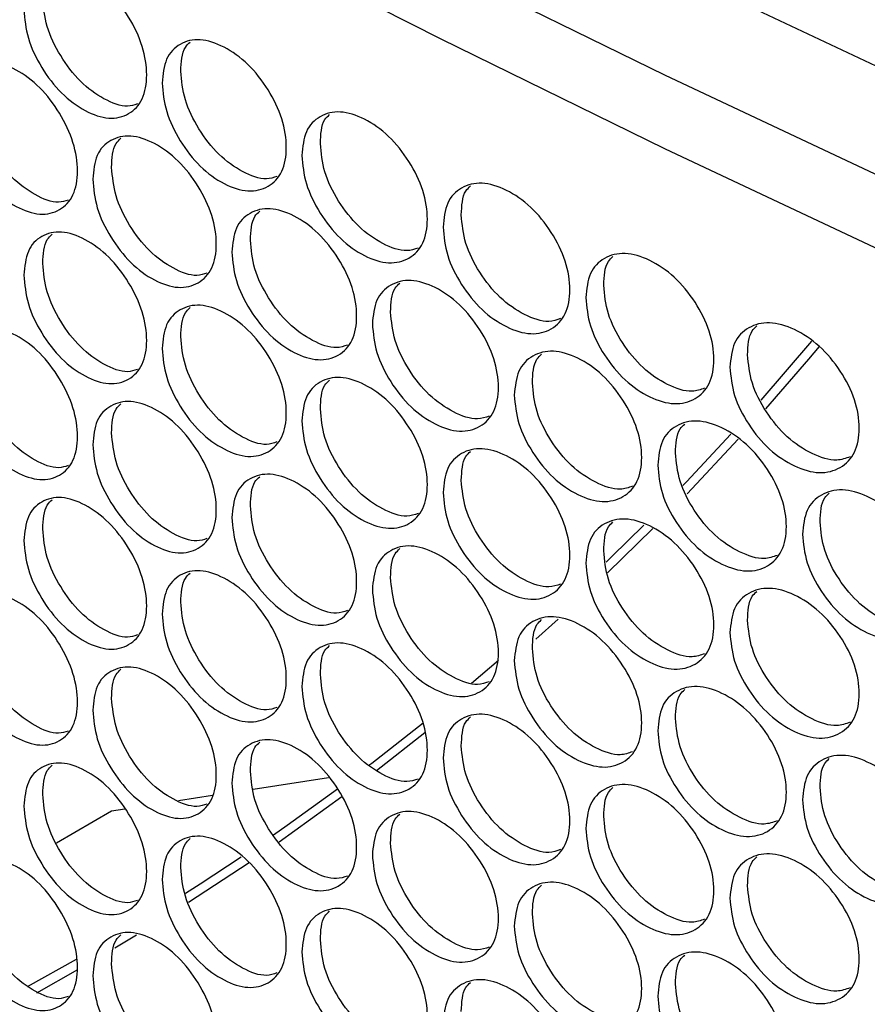
# Model space of a CAD drawing. Units: millimetres. Extents: x -548 to 1998, y -842 to 1568.
# Drawn here: x 1103 to 1164, y 1257 to 1328 of the extents above; entities that cross this region are included whole.
import ezdxf

# ---------------------------------------------------------------- set-up
doc = ezdxf.new("R2010")
doc.units = ezdxf.units.MM

msp = doc.modelspace()

# ---------------------------------------------------------------- linework, layer by layer
at = {"color": 7, "linetype": 'Continuous', "lineweight": 25}
for p, q in [((1156.828, 1300.28), (1160.457, 1304.514)), ((1155.175, 1297.48), (1151.487, 1293.553)), ((1149.032, 1291.054), (1145.765, 1287.859)), ((1142.211, 1284.543), (1140.598, 1283.091)), ((1135.97, 1279.92), (1137.92, 1281.58)), ((1132.633, 1276.36), (1129.149, 1273.632)), ((1120.279, 1272.321), (1125.691, 1273.158)), ((1114.889, 1271.488), (1117.343, 1271.867)), ((1126.662, 1271.76), (1122.138, 1268.507)), ((1110.077, 1270.743), (1111.043, 1270.893)), ((1106.116, 1268.457), (1110.077, 1270.743)), ((1119.973, 1267.018), (1115.618, 1264.149)), ((1111.87, 1261.81), (1110.316, 1260.875)), ((1104.029, 1258.117), (1107.553, 1260.079)), ((1107.643, 1259.313), (1104.679, 1257.646))]:
    msp.add_line(p, q, dxfattribs=at)
at = {"color": 7, "linetype": 'Continuous', "lineweight": 25, "flags": 128}
for points in [[(965.578, 1444.384), (978.274, 1434.689), (991.277, 1425.131), (1004.583, 1415.713), (1018.187, 1406.438), (1032.084, 1397.309), (1046.27, 1388.329), (1060.739, 1379.501), (1075.488, 1370.829), (1090.511, 1362.315), (1105.802, 1353.962), (1121.358, 1345.772), (1137.171, 1337.75), (1153.238, 1329.896), (1169.553, 1322.215), (1186.11, 1314.709), (1202.903, 1307.379)], [(1199.683, 1301.082), (1182.849, 1308.432), (1166.253, 1315.96), (1149.898, 1323.663), (1133.792, 1331.538), (1117.939, 1339.582), (1102.344, 1347.794), (1087.014, 1356.169), (1071.953, 1364.705), (1057.166, 1373.4), (1042.658, 1382.25), (1028.434, 1391.253), (1014.499, 1400.404), (1000.858, 1409.702), (987.515, 1419.144), (974.474, 1428.725), (961.741, 1438.443)], [(1199.683, 1295.774), (1182.849, 1303.125), (1166.253, 1310.653), (1149.898, 1318.356), (1133.792, 1326.23), (1117.939, 1334.275), (1102.344, 1342.486), (1087.014, 1350.861), (1071.953, 1359.398), (1057.166, 1368.093), (1042.658, 1376.943), (1028.434, 1385.945), (1014.499, 1395.097), (1000.858, 1404.395), (987.515, 1413.836), (974.474, 1423.417), (961.741, 1433.135)], [(1161.002, 1304.148), (1160.235, 1303.235), (1157.127, 1299.647)], [(1151.19, 1294.157), (1151.44, 1294.418), (1154.642, 1297.844)], [(1145.659, 1288.628), (1146.081, 1289.035), (1148.38, 1291.293)], [(1128.601, 1274.024), (1128.819, 1274.19), (1132.506, 1277.076)], [(1121.728, 1269.026), (1122.713, 1269.714), (1126.34, 1272.328)], [(1115.406, 1264.82), (1116.456, 1265.494), (1119.414, 1267.445)]]:
    msp.add_lwpolyline(points, dxfattribs=at)
at = {"color": 7, "linetype": 'Continuous', "lineweight": 25}
for points, knots in [([(1103.776, 1328.364), (1103.835, 1328.978), (1103.953, 1330.205), (1105, 1331.253), (1106.439, 1331.61), (1108.184, 1331.023), (1109.929, 1329.756), (1111.386, 1327.861), (1112.406, 1325.714), (1112.717, 1323.615), (1112.406, 1321.842), (1111.386, 1320.769), (1109.929, 1320.413), (1108.184, 1320.996), (1106.439, 1322.267), (1105, 1324.162), (1103.954, 1326.334), (1103.836, 1327.688), (1103.776, 1328.364)], [0, 0, 0, 0, 0.062476, 0.124975, 0.187492, 0.249979, 0.312512, 0.374984, 0.437517, 0.499988, 0.562505, 0.624991, 0.687512, 0.749996, 0.812536, 0.875001, 0.937513, 1, 1, 1, 1]), ([(1111.943, 1321.58), (1111.714, 1321.505), (1111.024, 1321.281), (1109.526, 1321.873), (1107.799, 1323.108), (1106.359, 1325.012), (1105.316, 1327.179), (1105.198, 1328.533), (1105.138, 1329.21)], [0, 0, 0, 0, 0.0904009, 0.2721632, 0.4540892, 0.6358853, 0.8179329, 1, 1, 1, 1]), ([(1113.724, 1323.086), (1113.783, 1323.7), (1113.903, 1324.927), (1114.961, 1325.983), (1116.415, 1326.35), (1118.179, 1325.774), (1119.943, 1324.519), (1121.415, 1322.634), (1122.447, 1320.494), (1122.761, 1318.397), (1122.447, 1316.623), (1121.415, 1315.543), (1119.944, 1315.176), (1118.179, 1315.748), (1116.415, 1317.007), (1114.961, 1318.892), (1113.904, 1321.056), (1113.784, 1322.409), (1113.724, 1323.086)], [0, 0, 0, 0, 0.062477, 0.124975, 0.187492, 0.249979, 0.312512, 0.374984, 0.437517, 0.499988, 0.562505, 0.624991, 0.687512, 0.749996, 0.812536, 0.875001, 0.937513, 1, 1, 1, 1]), ([(1115.069, 1323.94), (1115.097, 1324.589), (1115.134, 1325.466), (1115.612, 1325.912), (1115.736, 1326.028)], [0, 0, 0, 0, 0.740044, 1, 1, 1, 1]), ([(1098.843, 1321.484), (1098.902, 1322.097), (1099.019, 1323.324), (1100.06, 1324.368), (1101.491, 1324.72), (1103.226, 1324.127), (1104.962, 1322.854), (1106.411, 1320.954), (1107.426, 1318.804), (1107.735, 1316.704), (1107.426, 1314.932), (1106.411, 1313.863), (1104.963, 1313.511), (1103.226, 1314.101), (1101.491, 1315.378), (1100.06, 1317.277), (1099.02, 1319.452), (1098.902, 1320.807), (1098.843, 1321.484)], [0, 0, 0, 0, 0.062477, 0.124973, 0.18749, 0.249978, 0.312511, 0.374982, 0.437515, 0.499986, 0.562505, 0.62499, 0.687511, 0.749995, 0.812536, 0.875, 0.937511, 1, 1, 1, 1]), ([(1121.987, 1316.366), (1121.743, 1316.285), (1121.033, 1316.05), (1119.505, 1316.632), (1117.758, 1317.857), (1116.302, 1319.75), (1115.248, 1321.911), (1115.128, 1323.264), (1115.069, 1323.94)], [0, 0, 0, 0, 0.094985, 0.275831, 0.456841, 0.63772, 0.81885, 1, 1, 1, 1]), ([(1106.961, 1314.667), (1106.74, 1314.596), (1106.059, 1314.377), (1104.577, 1314.974), (1102.86, 1316.214), (1101.428, 1318.122), (1100.39, 1320.293), (1100.273, 1321.647), (1100.214, 1322.325)], [0, 0, 0, 0, 0.088065, 0.270293, 0.452688, 0.634946, 0.817461, 1, 1, 1, 1]), ([(1123.778, 1317.875), (1123.839, 1318.489), (1123.959, 1319.718), (1125.029, 1320.781), (1126.498, 1321.157), (1128.281, 1320.594), (1130.064, 1319.351), (1131.551, 1317.476), (1132.593, 1315.343), (1132.91, 1313.248), (1132.593, 1311.471), (1131.551, 1310.385), (1130.064, 1310.008), (1128.281, 1310.568), (1126.499, 1311.815), (1125.029, 1313.69), (1123.96, 1315.847), (1123.839, 1317.199), (1123.778, 1317.875)], [0, 0, 0, 0, 0.062477, 0.124975, 0.187492, 0.249979, 0.312512, 0.374984, 0.437517, 0.499988, 0.562505, 0.624991, 0.687512, 0.749996, 0.812536, 0.875001, 0.937513, 1, 1, 1, 1]), ([(1125.106, 1318.739), (1125.133, 1319.388), (1125.171, 1320.261), (1125.65, 1320.708), (1125.772, 1320.822)], [0, 0, 0, 0, 0.744699, 1, 1, 1, 1]), ([(1108.737, 1316.171), (1108.796, 1316.785), (1108.914, 1318.012), (1109.967, 1319.064), (1111.413, 1319.426), (1113.168, 1318.845), (1114.923, 1317.584), (1116.387, 1315.694), (1117.413, 1313.55), (1117.725, 1311.452), (1117.413, 1309.678), (1116.387, 1308.602), (1114.923, 1308.24), (1113.168, 1308.818), (1111.414, 1310.083), (1109.967, 1311.973), (1108.915, 1314.141), (1108.796, 1315.495), (1108.737, 1316.171)], [0, 0, 0, 0, 0.062476, 0.124974, 0.18749, 0.249978, 0.312511, 0.374982, 0.437515, 0.499986, 0.562505, 0.624989, 0.687511, 0.749995, 0.812536, 0.875, 0.937511, 1, 1, 1, 1]), ([(1110.09, 1317.021), (1110.118, 1317.67), (1110.156, 1318.549), (1110.633, 1318.994), (1110.758, 1319.111)], [0, 0, 0, 0, 0.73776, 1, 1, 1, 1]), ([(1132.137, 1311.221), (1131.877, 1311.133), (1131.148, 1310.887), (1129.589, 1311.46), (1127.824, 1312.675), (1126.353, 1314.557), (1125.287, 1316.711), (1125.166, 1318.063), (1125.106, 1318.739)], [0, 0, 0, 0, 0.099459, 0.279411, 0.459526, 0.639511, 0.819746, 1, 1, 1, 1]), ([(1116.951, 1309.419), (1116.715, 1309.341), (1116.015, 1309.112), (1114.502, 1309.699), (1112.765, 1310.929), (1111.317, 1312.827), (1110.269, 1314.991), (1110.15, 1316.345), (1110.09, 1317.021)], [0, 0, 0, 0, 0.092708, 0.274008, 0.455474, 0.636805, 0.818391, 1, 1, 1, 1]), ([(1133.939, 1312.733), (1134, 1313.348), (1134.121, 1314.577), (1135.202, 1315.647), (1136.687, 1316.034), (1138.488, 1315.483), (1140.289, 1314.252), (1141.791, 1312.387), (1142.844, 1310.261), (1143.164, 1308.169), (1142.844, 1306.39), (1141.791, 1305.296), (1140.289, 1304.909), (1138.488, 1305.457), (1136.687, 1306.691), (1135.202, 1308.557), (1134.122, 1310.706), (1134, 1312.058), (1133.939, 1312.733)], [0, 0, 0, 0, 0.062477, 0.124975, 0.187492, 0.249979, 0.312512, 0.374984, 0.437517, 0.499988, 0.562505, 0.624991, 0.687512, 0.749996, 0.812536, 0.875001, 0.937513, 1, 1, 1, 1]), ([(1135.248, 1313.606), (1135.276, 1314.256), (1135.312, 1315.124), (1135.793, 1315.572), (1135.913, 1315.684)], [0, 0, 0, 0, 0.749451, 1, 1, 1, 1]), ([(1118.738, 1310.927), (1118.798, 1311.541), (1118.918, 1312.769), (1119.982, 1313.828), (1121.443, 1314.2), (1123.217, 1313.63), (1124.99, 1312.381), (1126.47, 1310.501), (1127.507, 1308.365), (1127.822, 1306.269), (1127.507, 1304.493), (1126.47, 1303.41), (1124.991, 1303.038), (1123.217, 1303.604), (1121.444, 1304.857), (1119.982, 1306.737), (1118.919, 1308.897), (1118.798, 1310.25), (1118.738, 1310.927)], [0, 0, 0, 0, 0.062477, 0.124973, 0.18749, 0.249978, 0.312511, 0.374982, 0.437515, 0.499986, 0.562505, 0.624989, 0.687511, 0.749995, 0.812536, 0.875, 0.937511, 1, 1, 1, 1]), ([(1120.074, 1311.786), (1120.102, 1312.435), (1120.139, 1313.309), (1120.618, 1313.756), (1120.741, 1313.871)], [0, 0, 0, 0, 0.7423683, 1, 1, 1, 1]), ([(1142.392, 1306.146), (1142.117, 1306.051), (1141.369, 1305.793), (1139.778, 1306.356), (1137.994, 1307.561), (1136.508, 1309.433), (1135.432, 1311.579), (1135.309, 1312.93), (1135.248, 1313.606)], [0, 0, 0, 0, 0.103825, 0.282905, 0.462146, 0.641259, 0.82062, 1, 1, 1, 1]), ([(1103.776, 1309.274), (1103.835, 1309.887), (1103.953, 1311.114), (1105, 1312.162), (1106.439, 1312.519), (1108.184, 1311.932), (1109.929, 1310.665), (1111.386, 1308.77), (1112.406, 1306.623), (1112.717, 1304.524), (1112.406, 1302.751), (1111.386, 1301.679), (1109.929, 1301.322), (1108.184, 1301.906), (1106.439, 1303.177), (1105, 1305.072), (1103.954, 1307.243), (1103.836, 1308.597), (1103.776, 1309.274)], [0, 0, 0, 0, 0.062476, 0.124975, 0.187492, 0.249979, 0.312513, 0.374983, 0.437516, 0.499987, 0.562506, 0.624991, 0.687512, 0.749996, 0.812536, 0.875001, 0.937513, 1, 1, 1, 1]), ([(1105.138, 1310.119), (1105.166, 1310.767), (1105.205, 1311.649), (1105.681, 1312.093), (1105.807, 1312.211)], [0, 0, 0, 0, 0.735493, 1, 1, 1, 1]), ([(1127.049, 1304.24), (1126.797, 1304.155), (1126.078, 1303.914), (1124.534, 1304.492), (1122.778, 1305.712), (1121.314, 1307.6), (1120.254, 1309.757), (1120.134, 1311.109), (1120.074, 1311.786)], [0, 0, 0, 0, 0.097236, 0.277631, 0.458192, 0.638618, 0.819297, 1, 1, 1, 1]), ([(1144.203, 1307.661), (1144.265, 1308.276), (1144.388, 1309.506), (1145.479, 1310.584), (1146.979, 1310.98), (1148.798, 1310.442), (1150.617, 1309.223), (1152.135, 1307.369), (1153.198, 1305.25), (1153.521, 1303.159), (1153.198, 1301.378), (1152.135, 1300.277), (1150.617, 1299.88), (1148.798, 1300.415), (1146.979, 1301.638), (1145.479, 1303.493), (1144.389, 1305.635), (1144.265, 1306.986), (1144.203, 1307.661)], [0, 0, 0, 0, 0.062477, 0.124975, 0.187492, 0.249979, 0.312512, 0.374984, 0.437517, 0.499988, 0.562505, 0.624991, 0.687512, 0.749996, 0.812536, 0.875001, 0.937513, 1, 1, 1, 1]), ([(1145.495, 1308.542), (1145.522, 1309.193), (1145.558, 1310.056), (1146.04, 1310.505), (1146.158, 1310.616)], [0, 0, 0, 0, 0.7543, 1, 1, 1, 1]), ([(1111.943, 1302.489), (1111.714, 1302.415), (1111.024, 1302.191), (1109.526, 1302.782), (1107.799, 1304.018), (1106.359, 1305.921), (1105.316, 1308.088), (1105.198, 1309.442), (1105.138, 1310.119)], [0, 0, 0, 0, 0.090401, 0.272163, 0.454089, 0.635885, 0.817933, 1, 1, 1, 1]), ([(1128.846, 1305.75), (1128.906, 1306.365), (1129.027, 1307.594), (1130.102, 1308.66), (1131.579, 1309.042), (1133.371, 1308.484), (1135.163, 1307.248), (1136.658, 1305.378), (1137.706, 1303.248), (1138.024, 1301.154), (1137.706, 1299.377), (1136.658, 1298.286), (1135.163, 1297.904), (1133.371, 1298.458), (1131.58, 1299.699), (1130.102, 1301.569), (1129.028, 1303.722), (1128.906, 1305.074), (1128.846, 1305.75)], [0, 0, 0, 0, 0.062477, 0.124973, 0.18749, 0.249978, 0.312511, 0.374982, 0.437515, 0.499986, 0.562505, 0.624989, 0.687511, 0.749995, 0.812536, 0.875, 0.937511, 1, 1, 1, 1]), ([(1130.164, 1306.618), (1130.191, 1307.268), (1130.228, 1308.138), (1130.708, 1308.586), (1130.83, 1308.699)], [0, 0, 0, 0, 0.747072, 1, 1, 1, 1]), ([(1152.75, 1301.141), (1152.46, 1301.039), (1151.692, 1300.769), (1150.071, 1301.322), (1148.268, 1302.516), (1146.768, 1304.378), (1145.68, 1306.517), (1145.557, 1307.867), (1145.495, 1308.542)], [0, 0, 0, 0, 0.108091, 0.286318, 0.464707, 0.642966, 0.821474, 1, 1, 1, 1]), ([(1113.724, 1303.995), (1113.783, 1304.609), (1113.903, 1305.837), (1114.961, 1306.892), (1116.415, 1307.259), (1118.179, 1306.683), (1119.943, 1305.428), (1121.415, 1303.543), (1122.447, 1301.403), (1122.761, 1299.306), (1122.447, 1297.532), (1121.415, 1296.452), (1119.944, 1296.085), (1118.179, 1296.657), (1116.415, 1297.916), (1114.961, 1299.801), (1113.904, 1301.965), (1113.784, 1303.319), (1113.724, 1303.995)], [0, 0, 0, 0, 0.062476, 0.124975, 0.187492, 0.249979, 0.312513, 0.374983, 0.437516, 0.499987, 0.562506, 0.624991, 0.687512, 0.749996, 0.812537, 0.875001, 0.937513, 1, 1, 1, 1]), ([(1115.069, 1304.85), (1115.097, 1305.499), (1115.134, 1306.375), (1115.612, 1306.821), (1115.736, 1306.937)], [0, 0, 0, 0, 0.740044, 1, 1, 1, 1]), ([(1137.251, 1299.129), (1136.984, 1299.038), (1136.246, 1298.786), (1134.671, 1299.354), (1132.896, 1300.564), (1131.417, 1302.441), (1130.346, 1304.591), (1130.225, 1305.943), (1130.164, 1306.618)], [0, 0, 0, 0, 0.101655, 0.281167, 0.460843, 0.640386, 0.820182, 1, 1, 1, 1]), ([(1154.571, 1302.659), (1154.633, 1303.274), (1154.757, 1304.505), (1155.859, 1305.59), (1157.374, 1305.997), (1159.211, 1305.471), (1161.047, 1304.265), (1162.58, 1302.421), (1163.653, 1300.309), (1163.98, 1298.221), (1163.654, 1296.438), (1162.58, 1295.329), (1161.048, 1294.922), (1159.211, 1295.444), (1157.374, 1296.654), (1155.859, 1298.499), (1154.758, 1300.634), (1154.633, 1301.984), (1154.571, 1302.659)], [0, 0, 0, 0, 0.062476, 0.124975, 0.187492, 0.249979, 0.312512, 0.374984, 0.437517, 0.499988, 0.562505, 0.624991, 0.687512, 0.749996, 0.812536, 0.875001, 0.937513, 1, 1, 1, 1]), ([(1155.844, 1303.549), (1155.871, 1304.2), (1155.907, 1305.059), (1156.389, 1305.509), (1156.505, 1305.617)], [0, 0, 0, 0, 0.759264, 1, 1, 1, 1]), ([(1098.843, 1302.393), (1098.902, 1303.006), (1099.019, 1304.233), (1100.06, 1305.278), (1101.491, 1305.63), (1103.226, 1305.036), (1104.962, 1303.764), (1106.411, 1301.864), (1107.426, 1299.713), (1107.735, 1297.613), (1107.426, 1295.841), (1106.411, 1294.772), (1104.963, 1294.42), (1103.226, 1295.01), (1101.491, 1296.287), (1100.06, 1298.187), (1099.02, 1300.361), (1098.902, 1301.716), (1098.843, 1302.393)], [0, 0, 0, 0, 0.062476, 0.124975, 0.187491, 0.249979, 0.312512, 0.374984, 0.437517, 0.499988, 0.562505, 0.624991, 0.687512, 0.749996, 0.812536, 0.875001, 0.937513, 1, 1, 1, 1]), ([(1121.987, 1297.275), (1121.743, 1297.194), (1121.033, 1296.959), (1119.505, 1297.542), (1117.758, 1298.767), (1116.302, 1300.66), (1115.248, 1302.82), (1115.128, 1304.173), (1115.069, 1304.85)], [0, 0, 0, 0, 0.094987, 0.275832, 0.456841, 0.637721, 0.818851, 1, 1, 1, 1]), ([(1139.058, 1300.643), (1139.119, 1301.258), (1139.242, 1302.488), (1140.328, 1303.561), (1141.82, 1303.953), (1143.63, 1303.408), (1145.44, 1302.184), (1146.95, 1300.324), (1148.008, 1298.201), (1148.33, 1296.11), (1148.009, 1294.33), (1146.95, 1293.232), (1145.44, 1292.84), (1143.63, 1293.382), (1141.82, 1294.61), (1140.328, 1296.471), (1139.243, 1298.616), (1139.12, 1299.967), (1139.058, 1300.643)], [0, 0, 0, 0, 0.062477, 0.124973, 0.18749, 0.249978, 0.312511, 0.374982, 0.437515, 0.499986, 0.562505, 0.624989, 0.687511, 0.749995, 0.812536, 0.875, 0.937511, 1, 1, 1, 1]), ([(1140.359, 1301.52), (1140.386, 1302.171), (1140.422, 1303.036), (1140.903, 1303.485), (1141.023, 1303.596)], [0, 0, 0, 0, 0.751872, 1, 1, 1, 1]), ([(1163.21, 1296.206), (1162.905, 1296.097), (1162.117, 1295.816), (1160.466, 1296.359), (1158.645, 1297.542), (1157.13, 1299.393), (1156.031, 1301.524), (1155.907, 1302.874), (1155.844, 1303.549)], [0, 0, 0, 0, 0.1122604, 0.2896542, 0.4672094, 0.6446356, 0.8223083, 1, 1, 1, 1]), ([(1106.961, 1295.576), (1106.74, 1295.505), (1106.059, 1295.287), (1104.577, 1295.883), (1102.86, 1297.123), (1101.428, 1299.031), (1100.39, 1301.202), (1100.273, 1302.557), (1100.214, 1303.234)], [0, 0, 0, 0, 0.088062, 0.270292, 0.452687, 0.634949, 0.817465, 1, 1, 1, 1]), ([(1123.778, 1298.784), (1123.839, 1299.399), (1123.959, 1300.627), (1125.029, 1301.69), (1126.498, 1302.067), (1128.281, 1301.503), (1130.064, 1300.26), (1131.551, 1298.385), (1132.593, 1296.252), (1132.91, 1294.158), (1132.593, 1292.381), (1131.551, 1291.294), (1130.064, 1290.917), (1128.281, 1291.477), (1126.499, 1292.724), (1125.029, 1294.599), (1123.96, 1296.756), (1123.839, 1298.108), (1123.778, 1298.784)], [0, 0, 0, 0, 0.062477, 0.124975, 0.187492, 0.249979, 0.312513, 0.374983, 0.437516, 0.499987, 0.562506, 0.624991, 0.687512, 0.749996, 0.812536, 0.875001, 0.937513, 1, 1, 1, 1]), ([(1125.106, 1299.648), (1125.133, 1300.298), (1125.171, 1301.17), (1125.65, 1301.617), (1125.772, 1301.731)], [0, 0, 0, 0, 0.744699, 1, 1, 1, 1]), ([(1147.558, 1294.089), (1147.276, 1293.991), (1146.518, 1293.727), (1144.912, 1294.285), (1143.118, 1295.484), (1141.625, 1297.351), (1140.543, 1299.494), (1140.42, 1300.845), (1140.359, 1301.52)], [0, 0, 0, 0, 0.10597, 0.28462, 0.463433, 0.642114, 0.821045, 1, 1, 1, 1]), ([(1108.737, 1297.081), (1108.796, 1297.694), (1108.914, 1298.922), (1109.967, 1299.973), (1111.413, 1300.335), (1113.168, 1299.754), (1114.923, 1298.493), (1116.387, 1296.603), (1117.413, 1294.459), (1117.725, 1292.361), (1117.413, 1290.588), (1116.387, 1289.511), (1114.923, 1289.15), (1113.168, 1289.728), (1111.414, 1290.993), (1109.967, 1292.883), (1108.915, 1295.05), (1108.796, 1296.404), (1108.737, 1297.081)], [0, 0, 0, 0, 0.062476, 0.124975, 0.187492, 0.249979, 0.312512, 0.374984, 0.437517, 0.499988, 0.562505, 0.624991, 0.687512, 0.749996, 0.812536, 0.875001, 0.937513, 1, 1, 1, 1]), ([(1110.09, 1297.931), (1110.118, 1298.579), (1110.156, 1299.458), (1110.633, 1299.904), (1110.758, 1300.02)], [0, 0, 0, 0, 0.73776, 1, 1, 1, 1]), ([(1132.137, 1292.13), (1131.877, 1292.043), (1131.149, 1291.796), (1129.589, 1292.369), (1127.824, 1293.584), (1126.353, 1295.466), (1125.287, 1297.62), (1125.166, 1298.972), (1125.106, 1299.648)], [0, 0, 0, 0, 0.099461, 0.279412, 0.459527, 0.639512, 0.819746, 1, 1, 1, 1]), ([(1149.374, 1295.606), (1149.436, 1296.221), (1149.56, 1297.451), (1150.657, 1298.532), (1152.164, 1298.935), (1153.992, 1298.402), (1155.819, 1297.19), (1157.345, 1295.34), (1158.413, 1293.225), (1158.738, 1291.136), (1158.413, 1289.354), (1157.345, 1288.249), (1155.82, 1287.846), (1153.992, 1288.376), (1152.164, 1289.592), (1150.657, 1291.442), (1149.561, 1293.58), (1149.436, 1294.93), (1149.374, 1295.606)], [0, 0, 0, 0, 0.062477, 0.124973, 0.18749, 0.249978, 0.312511, 0.374982, 0.437515, 0.499986, 0.562505, 0.624989, 0.687511, 0.749995, 0.812536, 0.875, 0.937511, 1, 1, 1, 1]), ([(1150.657, 1296.491), (1150.684, 1297.143), (1150.72, 1298.003), (1151.201, 1298.453), (1151.319, 1298.562)], [0, 0, 0, 0, 0.7567842, 1, 1, 1, 1]), ([(1116.951, 1290.328), (1116.715, 1290.251), (1116.015, 1290.021), (1114.502, 1290.608), (1112.765, 1291.838), (1111.317, 1293.736), (1110.269, 1295.9), (1110.15, 1297.254), (1110.09, 1297.931)], [0, 0, 0, 0, 0.092708, 0.274009, 0.455474, 0.636809, 0.818395, 1, 1, 1, 1]), ([(1133.939, 1293.643), (1134, 1294.257), (1134.121, 1295.487), (1135.202, 1296.557), (1136.687, 1296.943), (1138.488, 1296.392), (1140.289, 1295.161), (1141.791, 1293.297), (1142.844, 1291.171), (1143.164, 1289.078), (1142.844, 1287.299), (1141.791, 1286.205), (1140.289, 1285.818), (1138.488, 1286.366), (1136.687, 1287.601), (1135.202, 1289.466), (1134.122, 1291.615), (1134, 1292.967), (1133.939, 1293.643)], [0, 0, 0, 0, 0.0624765, 0.1249747, 0.1874916, 0.2499792, 0.3125127, 0.3749833, 0.4375162, 0.4999871, 0.562506, 0.6249907, 0.6875122, 0.7499958, 0.8125365, 0.8750013, 0.9375126, 1, 1, 1, 1]), ([(1135.248, 1294.515), (1135.276, 1295.165), (1135.312, 1296.033), (1135.793, 1296.481), (1135.913, 1296.593)], [0, 0, 0, 0, 0.749451, 1, 1, 1, 1]), ([(1157.967, 1289.119), (1157.67, 1289.014), (1156.892, 1288.738), (1155.256, 1289.286), (1153.444, 1290.475), (1151.936, 1292.331), (1150.843, 1294.466), (1150.719, 1295.816), (1150.657, 1296.491)], [0, 0, 0, 0, 0.1101875, 0.2879949, 0.4659646, 0.6438024, 0.8218896, 1, 1, 1, 1]), ([(1118.738, 1291.836), (1118.798, 1292.45), (1118.918, 1293.678), (1119.982, 1294.737), (1121.443, 1295.109), (1123.217, 1294.539), (1124.99, 1293.29), (1126.47, 1291.41), (1127.507, 1289.274), (1127.822, 1287.178), (1127.507, 1285.402), (1126.47, 1284.319), (1124.991, 1283.947), (1123.217, 1284.513), (1121.444, 1285.766), (1119.982, 1287.646), (1118.919, 1289.807), (1118.798, 1291.16), (1118.738, 1291.836)], [0, 0, 0, 0, 0.062477, 0.124975, 0.187492, 0.249979, 0.312512, 0.374984, 0.437517, 0.499988, 0.562505, 0.624991, 0.687512, 0.749996, 0.812536, 0.875001, 0.937513, 1, 1, 1, 1]), ([(1120.074, 1292.695), (1120.102, 1293.344), (1120.139, 1294.219), (1120.618, 1294.665), (1120.741, 1294.78)], [0, 0, 0, 0, 0.742357, 1, 1, 1, 1]), ([(1142.392, 1287.055), (1142.117, 1286.96), (1141.369, 1286.702), (1139.778, 1287.266), (1137.994, 1288.47), (1136.508, 1290.342), (1135.432, 1292.488), (1135.309, 1293.84), (1135.248, 1294.515)], [0, 0, 0, 0, 0.103828, 0.282906, 0.462147, 0.64126, 0.82062, 1, 1, 1, 1]), ([(1159.792, 1290.639), (1159.855, 1291.254), (1159.98, 1292.486), (1161.087, 1293.574), (1162.609, 1293.987), (1164.455, 1293.467), (1166.3, 1292.267), (1167.84, 1290.428), (1168.919, 1288.32), (1169.247, 1286.233), (1168.919, 1284.448), (1167.84, 1283.336), (1166.301, 1282.924), (1164.455, 1283.44), (1162.609, 1284.644), (1161.087, 1286.484), (1159.981, 1288.614), (1159.855, 1289.964), (1159.792, 1290.639)], [0, 0, 0, 0, 0.062477, 0.124973, 0.18749, 0.249978, 0.312511, 0.374982, 0.437515, 0.499986, 0.562505, 0.624989, 0.687511, 0.749995, 0.812536, 0.875, 0.937511, 1, 1, 1, 1]), ([(1161.057, 1291.533), (1161.084, 1292.185), (1161.119, 1293.041), (1161.601, 1293.492), (1161.716, 1293.599)], [0, 0, 0, 0, 0.761799, 1, 1, 1, 1]), ([(1103.776, 1290.183), (1103.835, 1290.796), (1103.953, 1292.023), (1105, 1293.072), (1106.439, 1293.429), (1108.184, 1292.841), (1109.929, 1291.574), (1111.386, 1289.679), (1112.406, 1287.532), (1112.717, 1285.433), (1112.406, 1283.661), (1111.386, 1282.588), (1109.929, 1282.231), (1108.184, 1282.815), (1106.439, 1284.086), (1105, 1285.981), (1103.954, 1288.152), (1103.836, 1289.506), (1103.776, 1290.183)], [0, 0, 0, 0, 0.062476, 0.124973, 0.187491, 0.249978, 0.312511, 0.374982, 0.437515, 0.499986, 0.562505, 0.62499, 0.687511, 0.749995, 0.812536, 0.875, 0.937511, 1, 1, 1, 1]), ([(1105.138, 1291.028), (1105.166, 1291.677), (1105.205, 1292.558), (1105.681, 1293.003), (1105.807, 1293.12)], [0, 0, 0, 0, 0.735493, 1, 1, 1, 1]), ([(1127.049, 1285.149), (1126.797, 1285.065), (1126.078, 1284.824), (1124.534, 1285.401), (1122.778, 1286.621), (1121.314, 1288.509), (1120.254, 1290.666), (1120.134, 1292.019), (1120.074, 1292.695)], [0, 0, 0, 0, 0.097237, 0.277632, 0.458192, 0.638621, 0.819301, 1, 1, 1, 1]), ([(1144.203, 1288.57), (1144.265, 1289.185), (1144.388, 1290.415), (1145.479, 1291.493), (1146.979, 1291.89), (1148.798, 1291.351), (1150.617, 1290.132), (1152.135, 1288.278), (1153.198, 1286.159), (1153.521, 1284.069), (1153.198, 1282.288), (1152.135, 1281.186), (1150.617, 1280.789), (1148.798, 1281.325), (1146.979, 1282.547), (1145.479, 1284.402), (1144.389, 1286.544), (1144.265, 1287.895), (1144.203, 1288.57)], [0, 0, 0, 0, 0.062476, 0.124975, 0.187492, 0.249979, 0.312513, 0.374983, 0.437516, 0.499987, 0.562506, 0.624991, 0.687512, 0.749996, 0.812536, 0.875001, 0.937513, 1, 1, 1, 1]), ([(1145.495, 1289.452), (1145.522, 1290.103), (1145.558, 1290.965), (1146.04, 1291.415), (1146.158, 1291.525)], [0, 0, 0, 0, 0.754312, 1, 1, 1, 1]), ([(1168.478, 1284.221), (1168.165, 1284.108), (1167.368, 1283.821), (1165.701, 1284.359), (1163.871, 1285.536), (1162.348, 1287.381), (1161.245, 1289.509), (1161.119, 1290.859), (1161.057, 1291.533)], [0, 0, 0, 0, 0.11431, 0.291293, 0.468439, 0.645452, 0.822715, 1, 1, 1, 1]), ([(1111.943, 1283.398), (1111.714, 1283.324), (1111.024, 1283.1), (1109.526, 1283.692), (1107.799, 1284.927), (1106.359, 1286.83), (1105.316, 1288.998), (1105.198, 1290.352), (1105.138, 1291.028)], [0, 0, 0, 0, 0.090401, 0.272162, 0.454089, 0.635882, 0.817929, 1, 1, 1, 1]), ([(1128.846, 1286.659), (1128.906, 1287.274), (1129.027, 1288.503), (1130.102, 1289.569), (1131.579, 1289.951), (1133.371, 1289.394), (1135.163, 1288.157), (1136.658, 1286.287), (1137.706, 1284.157), (1138.024, 1282.064), (1137.706, 1280.286), (1136.658, 1279.195), (1135.163, 1278.814), (1133.371, 1279.367), (1131.58, 1280.608), (1130.102, 1282.478), (1129.028, 1284.632), (1128.906, 1285.984), (1128.846, 1286.659)], [0, 0, 0, 0, 0.062477, 0.124975, 0.187492, 0.249979, 0.312512, 0.374984, 0.437517, 0.499988, 0.562505, 0.624991, 0.687512, 0.749996, 0.812536, 0.875001, 0.937513, 1, 1, 1, 1]), ([(1130.164, 1287.528), (1130.191, 1288.178), (1130.228, 1289.047), (1130.708, 1289.495), (1130.83, 1289.608)], [0, 0, 0, 0, 0.74706, 1, 1, 1, 1]), ([(1152.75, 1282.05), (1152.46, 1281.948), (1151.692, 1281.678), (1150.071, 1282.232), (1148.268, 1283.425), (1146.768, 1285.287), (1145.68, 1287.426), (1145.557, 1288.776), (1145.495, 1289.452)], [0, 0, 0, 0, 0.108094, 0.28632, 0.464708, 0.642967, 0.821474, 1, 1, 1, 1]), ([(1113.724, 1284.904), (1113.783, 1285.518), (1113.903, 1286.746), (1114.961, 1287.801), (1116.415, 1288.168), (1118.179, 1287.593), (1119.943, 1286.338), (1121.415, 1284.453), (1122.447, 1282.313), (1122.761, 1280.216), (1122.447, 1278.441), (1121.415, 1277.361), (1119.944, 1276.995), (1118.179, 1277.566), (1116.415, 1278.825), (1114.961, 1280.711), (1113.904, 1282.875), (1113.784, 1284.228), (1113.724, 1284.904)], [0, 0, 0, 0, 0.0624765, 0.1249734, 0.1874911, 0.2499785, 0.3125114, 0.3749823, 0.4375151, 0.499986, 0.5625049, 0.6249896, 0.687511, 0.749995, 0.8125359, 0.8749998, 0.9375111, 1, 1, 1, 1]), ([(1115.069, 1285.759), (1115.097, 1286.408), (1115.134, 1287.285), (1115.612, 1287.731), (1115.736, 1287.846)], [0, 0, 0, 0, 0.7400555, 1, 1, 1, 1]), ([(1137.251, 1280.039), (1136.984, 1279.947), (1136.246, 1279.695), (1134.671, 1280.263), (1132.896, 1281.473), (1131.417, 1283.35), (1130.346, 1285.5), (1130.225, 1286.852), (1130.164, 1287.528)], [0, 0, 0, 0, 0.101655, 0.281168, 0.460844, 0.64039, 0.820186, 1, 1, 1, 1]), ([(1154.571, 1283.568), (1154.633, 1284.183), (1154.757, 1285.414), (1155.859, 1286.499), (1157.374, 1286.906), (1159.211, 1286.38), (1161.047, 1285.174), (1162.58, 1283.33), (1163.653, 1281.218), (1163.98, 1279.13), (1163.654, 1277.347), (1162.58, 1276.238), (1161.048, 1275.831), (1159.211, 1276.354), (1157.374, 1277.564), (1155.859, 1279.408), (1154.758, 1281.543), (1154.633, 1282.893), (1154.571, 1283.568)], [0, 0, 0, 0, 0.062476, 0.124975, 0.187491, 0.249979, 0.312513, 0.374983, 0.437516, 0.499987, 0.562506, 0.624991, 0.687512, 0.749996, 0.812536, 0.875001, 0.937513, 1, 1, 1, 1]), ([(1155.844, 1284.458), (1155.871, 1285.11), (1155.907, 1285.968), (1156.389, 1286.418), (1156.505, 1286.526)], [0, 0, 0, 0, 0.7592757, 1, 1, 1, 1]), ([(1098.843, 1283.302), (1098.902, 1283.915), (1099.019, 1285.142), (1100.06, 1286.187), (1101.491, 1286.539), (1103.226, 1285.946), (1104.962, 1284.673), (1106.411, 1282.773), (1107.426, 1280.622), (1107.735, 1278.522), (1107.426, 1276.751), (1106.411, 1275.681), (1104.963, 1275.33), (1103.226, 1275.919), (1101.491, 1277.196), (1100.06, 1279.096), (1099.02, 1281.271), (1098.902, 1282.625), (1098.843, 1283.302)], [0, 0, 0, 0, 0.062476, 0.124975, 0.187491, 0.249979, 0.312513, 0.374983, 0.437516, 0.499987, 0.562506, 0.624991, 0.687512, 0.749996, 0.812536, 0.875001, 0.937513, 1, 1, 1, 1]), ([(1121.987, 1278.185), (1121.743, 1278.104), (1121.033, 1277.868), (1119.505, 1278.451), (1117.758, 1279.676), (1116.302, 1281.569), (1115.248, 1283.729), (1115.128, 1285.082), (1115.069, 1285.759)], [0, 0, 0, 0, 0.094987, 0.275832, 0.456841, 0.637717, 0.818847, 1, 1, 1, 1]), ([(1139.058, 1281.552), (1139.119, 1282.167), (1139.242, 1283.397), (1140.328, 1284.471), (1141.82, 1284.862), (1143.63, 1284.317), (1145.44, 1283.093), (1146.95, 1281.233), (1148.008, 1279.111), (1148.33, 1277.019), (1148.009, 1275.239), (1146.95, 1274.142), (1145.44, 1273.75), (1143.63, 1274.291), (1141.82, 1275.52), (1140.328, 1277.38), (1139.243, 1279.526), (1139.12, 1280.877), (1139.058, 1281.552)], [0, 0, 0, 0, 0.062477, 0.124975, 0.187492, 0.249979, 0.312512, 0.374984, 0.437517, 0.499988, 0.562505, 0.624991, 0.687512, 0.749996, 0.812536, 0.875001, 0.937513, 1, 1, 1, 1]), ([(1140.359, 1282.429), (1140.386, 1283.08), (1140.422, 1283.945), (1140.903, 1284.394), (1141.023, 1284.505)], [0, 0, 0, 0, 0.75186, 1, 1, 1, 1]), ([(1163.21, 1277.116), (1162.905, 1277.007), (1162.118, 1276.725), (1160.466, 1277.268), (1158.645, 1278.451), (1157.13, 1280.302), (1156.031, 1282.434), (1155.907, 1283.783), (1155.844, 1284.458)], [0, 0, 0, 0, 0.1122628, 0.2896554, 0.4672103, 0.6446362, 0.8223086, 1, 1, 1, 1]), ([(1106.961, 1276.485), (1106.74, 1276.414), (1106.059, 1276.196), (1104.577, 1276.792), (1102.86, 1278.032), (1101.428, 1279.941), (1100.39, 1282.112), (1100.273, 1283.466), (1100.214, 1284.143)], [0, 0, 0, 0, 0.0880649, 0.2702934, 0.4526879, 0.6349497, 0.8174651, 1, 1, 1, 1]), ([(1123.778, 1279.694), (1123.839, 1280.308), (1123.959, 1281.537), (1125.029, 1282.599), (1126.498, 1282.976), (1128.281, 1282.412), (1130.064, 1281.17), (1131.551, 1279.295), (1132.593, 1277.162), (1132.91, 1275.067), (1132.593, 1273.29), (1131.551, 1272.203), (1130.064, 1271.826), (1128.281, 1272.386), (1126.499, 1273.633), (1125.029, 1275.508), (1123.96, 1277.665), (1123.839, 1279.018), (1123.778, 1279.694)], [0, 0, 0, 0, 0.062476, 0.124973, 0.187491, 0.249978, 0.312512, 0.374982, 0.437515, 0.499986, 0.562505, 0.62499, 0.687511, 0.749995, 0.812536, 0.875, 0.937511, 1, 1, 1, 1]), ([(1125.106, 1280.557), (1125.133, 1281.207), (1125.171, 1282.079), (1125.65, 1282.526), (1125.772, 1282.64)], [0, 0, 0, 0, 0.744699, 1, 1, 1, 1]), ([(1147.558, 1274.998), (1147.276, 1274.9), (1146.518, 1274.636), (1144.912, 1275.194), (1143.118, 1276.394), (1141.625, 1278.26), (1140.543, 1280.403), (1140.42, 1281.754), (1140.359, 1282.429)], [0, 0, 0, 0, 0.105971, 0.284621, 0.463434, 0.642117, 0.821049, 1, 1, 1, 1]), ([(1108.737, 1277.99), (1108.796, 1278.603), (1108.914, 1279.831), (1109.967, 1280.883), (1111.413, 1281.245), (1113.168, 1280.663), (1114.923, 1279.402), (1116.387, 1277.512), (1117.413, 1275.369), (1117.725, 1273.271), (1117.413, 1271.497), (1116.387, 1270.421), (1114.923, 1270.059), (1113.168, 1270.637), (1111.414, 1271.902), (1109.967, 1273.792), (1108.915, 1275.96), (1108.796, 1277.313), (1108.737, 1277.99)], [0, 0, 0, 0, 0.062476, 0.124975, 0.187492, 0.249979, 0.312512, 0.374983, 0.437516, 0.499987, 0.562506, 0.624991, 0.687512, 0.749996, 0.812537, 0.875001, 0.937513, 1, 1, 1, 1]), ([(1110.09, 1278.84), (1110.118, 1279.488), (1110.156, 1280.367), (1110.633, 1280.813), (1110.758, 1280.93)], [0, 0, 0, 0, 0.73776, 1, 1, 1, 1]), ([(1132.137, 1273.04), (1131.877, 1272.952), (1131.148, 1272.705), (1129.589, 1273.278), (1127.824, 1274.493), (1126.353, 1276.376), (1125.287, 1278.529), (1125.166, 1279.881), (1125.106, 1280.557)], [0, 0, 0, 0, 0.0994588, 0.2794101, 0.4595254, 0.6395077, 0.8197419, 1, 1, 1, 1]), ([(1149.374, 1276.515), (1149.436, 1277.13), (1149.56, 1278.361), (1150.657, 1279.442), (1152.164, 1279.844), (1153.992, 1279.311), (1155.82, 1278.099), (1157.345, 1276.25), (1158.413, 1274.134), (1158.738, 1272.045), (1158.413, 1270.263), (1157.345, 1269.158), (1155.82, 1268.756), (1153.992, 1269.285), (1152.164, 1270.501), (1150.657, 1272.351), (1149.561, 1274.489), (1149.436, 1275.84), (1149.374, 1276.515)], [0, 0, 0, 0, 0.062477, 0.124975, 0.187492, 0.249979, 0.312512, 0.374984, 0.437517, 0.499988, 0.562505, 0.624991, 0.687512, 0.749996, 0.812536, 0.875001, 0.937513, 1, 1, 1, 1]), ([(1150.657, 1277.401), (1150.684, 1278.052), (1150.72, 1278.913), (1151.201, 1279.362), (1151.319, 1279.472)], [0, 0, 0, 0, 0.756772, 1, 1, 1, 1]), ([(1116.951, 1271.238), (1116.715, 1271.16), (1116.015, 1270.93), (1114.502, 1271.517), (1112.765, 1272.748), (1111.317, 1274.646), (1110.269, 1276.81), (1110.15, 1278.163), (1110.09, 1278.84)], [0, 0, 0, 0, 0.092708, 0.274008, 0.455473, 0.636808, 0.818394, 1, 1, 1, 1]), ([(1133.939, 1274.552), (1134, 1275.166), (1134.121, 1276.396), (1135.202, 1277.466), (1136.687, 1277.853), (1138.488, 1277.301), (1140.289, 1276.071), (1141.791, 1274.206), (1142.844, 1272.08), (1143.164, 1269.987), (1142.844, 1268.208), (1141.791, 1267.114), (1140.289, 1266.728), (1138.488, 1267.275), (1136.687, 1268.51), (1135.202, 1270.375), (1134.122, 1272.525), (1134, 1273.876), (1133.939, 1274.552)], [0, 0, 0, 0, 0.062476, 0.124973, 0.187491, 0.249978, 0.312512, 0.374982, 0.437515, 0.499986, 0.562505, 0.62499, 0.687511, 0.749995, 0.812536, 0.875, 0.937511, 1, 1, 1, 1]), ([(1135.248, 1275.425), (1135.276, 1276.075), (1135.312, 1276.942), (1135.793, 1277.39), (1135.913, 1277.503)], [0, 0, 0, 0, 0.749451, 1, 1, 1, 1]), ([(1157.967, 1270.028), (1157.67, 1269.923), (1156.892, 1269.648), (1155.256, 1270.196), (1153.444, 1271.384), (1151.936, 1273.24), (1150.843, 1275.376), (1150.719, 1276.726), (1150.657, 1277.401)], [0, 0, 0, 0, 0.110188, 0.287996, 0.465965, 0.643806, 0.821894, 1, 1, 1, 1]), ([(1118.738, 1272.745), (1118.798, 1273.359), (1118.918, 1274.587), (1119.982, 1275.646), (1121.443, 1276.018), (1123.217, 1275.449), (1124.99, 1274.2), (1126.47, 1272.32), (1127.507, 1270.183), (1127.822, 1268.087), (1127.507, 1266.312), (1126.47, 1265.228), (1124.991, 1264.856), (1123.217, 1265.422), (1121.444, 1266.675), (1119.982, 1268.556), (1118.919, 1270.716), (1118.798, 1272.069), (1118.738, 1272.745)], [0, 0, 0, 0, 0.062477, 0.124975, 0.187492, 0.249979, 0.312513, 0.374983, 0.437516, 0.499987, 0.562506, 0.624991, 0.687512, 0.749996, 0.812536, 0.875001, 0.937513, 1, 1, 1, 1]), ([(1120.074, 1273.604), (1120.102, 1274.254), (1120.139, 1275.128), (1120.618, 1275.575), (1120.741, 1275.69)], [0, 0, 0, 0, 0.742357, 1, 1, 1, 1]), ([(1142.392, 1267.964), (1142.117, 1267.87), (1141.369, 1267.612), (1139.778, 1268.175), (1137.994, 1269.379), (1136.508, 1271.251), (1135.432, 1273.397), (1135.309, 1274.749), (1135.248, 1275.425)], [0, 0, 0, 0, 0.103825, 0.282904, 0.462146, 0.641255, 0.820616, 1, 1, 1, 1]), ([(1159.792, 1271.548), (1159.855, 1272.163), (1159.98, 1273.395), (1161.087, 1274.484), (1162.609, 1274.896), (1164.455, 1274.376), (1166.3, 1273.176), (1167.84, 1271.337), (1168.919, 1269.229), (1169.247, 1267.142), (1168.919, 1265.358), (1167.84, 1264.246), (1166.301, 1263.833), (1164.455, 1264.349), (1162.609, 1265.553), (1161.087, 1267.393), (1159.981, 1269.524), (1159.855, 1270.873), (1159.792, 1271.548)], [0, 0, 0, 0, 0.062477, 0.124975, 0.187492, 0.249979, 0.312512, 0.374984, 0.437517, 0.499988, 0.562505, 0.624991, 0.687512, 0.749996, 0.812536, 0.875001, 0.937513, 1, 1, 1, 1]), ([(1161.057, 1272.442), (1161.084, 1273.094), (1161.119, 1273.95), (1161.601, 1274.401), (1161.716, 1274.508)], [0, 0, 0, 0, 0.761787, 1, 1, 1, 1]), ([(1103.776, 1271.092), (1103.835, 1271.706), (1103.953, 1272.933), (1105, 1273.981), (1106.439, 1274.338), (1108.184, 1273.751), (1109.929, 1272.484), (1111.386, 1270.589), (1112.406, 1268.442), (1112.717, 1266.343), (1112.406, 1264.57), (1111.386, 1263.497), (1109.929, 1263.14), (1108.184, 1263.724), (1106.439, 1264.995), (1105, 1266.89), (1103.954, 1269.061), (1103.836, 1270.415), (1103.776, 1271.092)], [0, 0, 0, 0, 0.062476, 0.124975, 0.187492, 0.249979, 0.312512, 0.374984, 0.437517, 0.499986, 0.562505, 0.624991, 0.687512, 0.749996, 0.812536, 0.875001, 0.937513, 1, 1, 1, 1]), ([(1105.138, 1271.938), (1105.166, 1272.586), (1105.205, 1273.467), (1105.681, 1273.912), (1105.807, 1274.03)], [0, 0, 0, 0, 0.735493, 1, 1, 1, 1]), ([(1127.049, 1266.058), (1126.797, 1265.974), (1126.078, 1265.733), (1124.534, 1266.311), (1122.778, 1267.531), (1121.314, 1269.418), (1120.254, 1271.575), (1120.134, 1272.928), (1120.074, 1273.604)], [0, 0, 0, 0, 0.097239, 0.277633, 0.458193, 0.638622, 0.819302, 1, 1, 1, 1]), ([(1144.203, 1269.479), (1144.265, 1270.094), (1144.388, 1271.325), (1145.479, 1272.402), (1146.979, 1272.799), (1148.798, 1272.26), (1150.617, 1271.042), (1152.135, 1269.187), (1153.198, 1267.068), (1153.521, 1264.978), (1153.198, 1263.197), (1152.135, 1262.096), (1150.617, 1261.698), (1148.798, 1262.234), (1146.979, 1263.456), (1145.479, 1265.311), (1144.389, 1267.453), (1144.265, 1268.804), (1144.203, 1269.479)], [0, 0, 0, 0, 0.062476, 0.124973, 0.187491, 0.249978, 0.312511, 0.374982, 0.437515, 0.499986, 0.562505, 0.62499, 0.687511, 0.749995, 0.812536, 0.875, 0.937511, 1, 1, 1, 1]), ([(1145.495, 1270.361), (1145.522, 1271.012), (1145.558, 1271.875), (1146.04, 1272.324), (1146.158, 1272.434)], [0, 0, 0, 0, 0.754312, 1, 1, 1, 1]), ([(1168.478, 1265.13), (1168.165, 1265.017), (1167.368, 1264.73), (1165.701, 1265.268), (1163.871, 1266.445), (1162.348, 1268.291), (1161.245, 1270.419), (1161.119, 1271.768), (1161.057, 1272.442)], [0, 0, 0, 0, 0.11431, 0.291294, 0.468439, 0.645456, 0.822719, 1, 1, 1, 1]), ([(1111.943, 1264.308), (1111.714, 1264.233), (1111.024, 1264.009), (1109.526, 1264.601), (1107.799, 1265.836), (1106.359, 1267.739), (1105.316, 1269.907), (1105.198, 1271.261), (1105.138, 1271.938)], [0, 0, 0, 0, 0.0904009, 0.2721632, 0.4540892, 0.6358853, 0.8179329, 1, 1, 1, 1]), ([(1128.846, 1267.569), (1128.906, 1268.183), (1129.027, 1269.412), (1130.102, 1270.479), (1131.579, 1270.86), (1133.371, 1270.303), (1135.163, 1269.066), (1136.658, 1267.196), (1137.706, 1265.067), (1138.024, 1262.973), (1137.706, 1261.195), (1136.658, 1260.105), (1135.163, 1259.723), (1133.371, 1260.277), (1131.58, 1261.518), (1130.102, 1263.388), (1129.028, 1265.541), (1128.906, 1266.893), (1128.846, 1267.569)], [0, 0, 0, 0, 0.062476, 0.124975, 0.187492, 0.249979, 0.312512, 0.374983, 0.437516, 0.499987, 0.562506, 0.624991, 0.687512, 0.749996, 0.812536, 0.875001, 0.937513, 1, 1, 1, 1]), ([(1130.164, 1268.437), (1130.191, 1269.087), (1130.228, 1269.957), (1130.708, 1270.404), (1130.83, 1270.518)], [0, 0, 0, 0, 0.74706, 1, 1, 1, 1]), ([(1152.75, 1262.959), (1152.46, 1262.857), (1151.692, 1262.588), (1150.071, 1263.141), (1148.268, 1264.335), (1146.768, 1266.196), (1145.68, 1268.335), (1145.557, 1269.686), (1145.495, 1270.361)], [0, 0, 0, 0, 0.1080909, 0.2863175, 0.4647062, 0.6429627, 0.8214698, 1, 1, 1, 1]), ([(1113.724, 1265.814), (1113.783, 1266.427), (1113.903, 1267.655), (1114.961, 1268.711), (1116.415, 1269.078), (1118.179, 1268.502), (1119.943, 1267.247), (1121.415, 1265.362), (1122.447, 1263.222), (1122.761, 1261.125), (1122.447, 1259.35), (1121.415, 1258.27), (1119.944, 1257.904), (1118.179, 1258.476), (1116.415, 1259.735), (1114.961, 1261.62), (1113.904, 1263.784), (1113.784, 1265.137), (1113.724, 1265.814)], [0, 0, 0, 0, 0.062477, 0.124975, 0.187492, 0.249979, 0.312512, 0.374984, 0.437517, 0.499986, 0.562505, 0.624991, 0.687512, 0.749996, 0.812536, 0.875001, 0.937513, 1, 1, 1, 1]), ([(1115.069, 1266.668), (1115.097, 1267.317), (1115.134, 1268.194), (1115.612, 1268.64), (1115.736, 1268.756)], [0, 0, 0, 0, 0.740044, 1, 1, 1, 1]), ([(1137.251, 1260.948), (1136.984, 1260.857), (1136.246, 1260.604), (1134.671, 1261.172), (1132.896, 1262.382), (1131.417, 1264.259), (1130.346, 1266.409), (1130.225, 1267.761), (1130.164, 1268.437)], [0, 0, 0, 0, 0.1016575, 0.2811689, 0.4608447, 0.6403906, 0.820186, 1, 1, 1, 1]), ([(1098.843, 1264.212), (1098.902, 1264.825), (1099.019, 1266.051), (1100.06, 1267.096), (1101.491, 1267.448), (1103.226, 1266.855), (1104.962, 1265.582), (1106.411, 1263.682), (1107.426, 1261.532), (1107.735, 1259.431), (1107.426, 1257.66), (1106.411, 1256.591), (1104.963, 1256.239), (1103.226, 1256.829), (1101.491, 1258.105), (1100.06, 1260.005), (1099.02, 1262.18), (1098.902, 1263.534), (1098.843, 1264.212)], [0, 0, 0, 0, 0.062476, 0.124973, 0.187491, 0.249978, 0.312512, 0.374982, 0.437515, 0.499986, 0.562505, 0.62499, 0.687511, 0.749995, 0.812536, 0.875, 0.937513, 1, 1, 1, 1]), ([(1154.571, 1264.477), (1154.633, 1265.093), (1154.757, 1266.324), (1155.859, 1267.408), (1157.374, 1267.816), (1159.211, 1267.289), (1161.047, 1266.083), (1162.58, 1264.239), (1163.653, 1262.128), (1163.98, 1260.039), (1163.654, 1258.256), (1162.58, 1257.148), (1161.048, 1256.74), (1159.211, 1257.263), (1157.374, 1258.473), (1155.859, 1260.318), (1154.758, 1262.452), (1154.633, 1263.802), (1154.571, 1264.477)], [0, 0, 0, 0, 0.062476, 0.124973, 0.187491, 0.249978, 0.312511, 0.374982, 0.437515, 0.499986, 0.562505, 0.62499, 0.687511, 0.749995, 0.812536, 0.875, 0.937511, 1, 1, 1, 1]), ([(1155.844, 1265.367), (1155.871, 1266.019), (1155.907, 1266.877), (1156.389, 1267.327), (1156.505, 1267.436)], [0, 0, 0, 0, 0.7592757, 1, 1, 1, 1]), ([(1121.987, 1259.094), (1121.743, 1259.013), (1121.033, 1258.778), (1119.505, 1259.36), (1117.758, 1260.585), (1116.302, 1262.478), (1115.248, 1264.639), (1115.128, 1265.992), (1115.069, 1266.668)], [0, 0, 0, 0, 0.094985, 0.275831, 0.456841, 0.63772, 0.81885, 1, 1, 1, 1]), ([(1139.058, 1262.462), (1139.119, 1263.076), (1139.242, 1264.306), (1140.328, 1265.38), (1141.82, 1265.772), (1143.63, 1265.227), (1145.44, 1264.002), (1146.95, 1262.142), (1148.008, 1260.02), (1148.33, 1257.928), (1148.009, 1256.148), (1146.95, 1255.051), (1145.44, 1254.659), (1143.63, 1255.2), (1141.82, 1256.429), (1140.328, 1258.289), (1139.243, 1260.435), (1139.12, 1261.786), (1139.058, 1262.462)], [0, 0, 0, 0, 0.062476, 0.124975, 0.187492, 0.249979, 0.312513, 0.374983, 0.437516, 0.499987, 0.562506, 0.624991, 0.687512, 0.749996, 0.812536, 0.875001, 0.937513, 1, 1, 1, 1]), ([(1140.359, 1263.339), (1140.386, 1263.989), (1140.422, 1264.854), (1140.903, 1265.303), (1141.023, 1265.414)], [0, 0, 0, 0, 0.751872, 1, 1, 1, 1]), ([(1163.21, 1258.025), (1162.905, 1257.916), (1162.117, 1257.635), (1160.466, 1258.178), (1158.645, 1259.36), (1157.129, 1261.211), (1156.031, 1263.343), (1155.907, 1264.693), (1155.844, 1265.367)], [0, 0, 0, 0, 0.1122601, 0.2896534, 0.4672089, 0.6446321, 0.8223043, 1, 1, 1, 1]), ([(1106.961, 1257.395), (1106.74, 1257.324), (1106.059, 1257.105), (1104.577, 1257.701), (1102.86, 1258.942), (1101.427, 1260.85), (1100.39, 1263.021), (1100.273, 1264.375), (1100.214, 1265.052)], [0, 0, 0, 0, 0.0880646, 0.2702934, 0.4526883, 0.6349469, 0.8174657, 1, 1, 1, 1]), ([(1123.778, 1260.603), (1123.839, 1261.217), (1123.959, 1262.446), (1125.029, 1263.508), (1126.498, 1263.885), (1128.281, 1263.322), (1130.064, 1262.079), (1131.551, 1260.204), (1132.593, 1258.071), (1132.91, 1255.976), (1132.593, 1254.199), (1131.551, 1253.112), (1130.064, 1252.736), (1128.281, 1253.296), (1126.499, 1254.542), (1125.029, 1256.418), (1123.96, 1258.574), (1123.839, 1259.927), (1123.778, 1260.603)], [0, 0, 0, 0, 0.062477, 0.124975, 0.187492, 0.249979, 0.312512, 0.374984, 0.437517, 0.499986, 0.562505, 0.624991, 0.687512, 0.749996, 0.812536, 0.875001, 0.937513, 1, 1, 1, 1]), ([(1125.106, 1261.467), (1125.133, 1262.116), (1125.171, 1262.988), (1125.65, 1263.435), (1125.772, 1263.55)], [0, 0, 0, 0, 0.744699, 1, 1, 1, 1]), ([(1147.558, 1255.908), (1147.276, 1255.809), (1146.518, 1255.545), (1144.912, 1256.104), (1143.118, 1257.303), (1141.625, 1259.17), (1140.543, 1261.312), (1140.42, 1262.663), (1140.359, 1263.339)], [0, 0, 0, 0, 0.105973, 0.284622, 0.463435, 0.642118, 0.82105, 1, 1, 1, 1]), ([(1108.737, 1258.899), (1108.796, 1259.513), (1108.914, 1260.74), (1109.967, 1261.792), (1111.413, 1262.154), (1113.168, 1261.572), (1114.923, 1260.311), (1116.387, 1258.421), (1117.413, 1256.278), (1117.725, 1254.18), (1117.413, 1252.406), (1116.387, 1251.33), (1114.923, 1250.968), (1113.168, 1251.546), (1111.414, 1252.811), (1109.967, 1254.701), (1108.915, 1256.869), (1108.796, 1258.222), (1108.737, 1258.899)], [0, 0, 0, 0, 0.062476, 0.124974, 0.187491, 0.249978, 0.312511, 0.374982, 0.437515, 0.499986, 0.562505, 0.62499, 0.687511, 0.749995, 0.812536, 0.875, 0.937513, 1, 1, 1, 1]), ([(1110.09, 1259.749), (1110.118, 1260.398), (1110.156, 1261.277), (1110.633, 1261.722), (1110.758, 1261.839)], [0, 0, 0, 0, 0.73776, 1, 1, 1, 1]), ([(1132.137, 1253.949), (1131.877, 1253.861), (1131.148, 1253.615), (1129.589, 1254.188), (1127.824, 1255.402), (1126.353, 1257.285), (1125.287, 1259.438), (1125.166, 1260.791), (1125.106, 1261.467)], [0, 0, 0, 0, 0.099459, 0.279411, 0.459526, 0.639511, 0.819746, 1, 1, 1, 1]), ([(1149.374, 1257.424), (1149.436, 1258.039), (1149.56, 1259.27), (1150.657, 1260.351), (1152.164, 1260.753), (1153.992, 1260.22), (1155.819, 1259.008), (1157.345, 1257.159), (1158.413, 1255.044), (1158.738, 1252.954), (1158.413, 1251.172), (1157.345, 1250.067), (1155.82, 1249.665), (1153.992, 1250.194), (1152.164, 1251.41), (1150.657, 1253.26), (1149.561, 1255.399), (1149.436, 1256.749), (1149.374, 1257.424)], [0, 0, 0, 0, 0.062476, 0.124975, 0.187492, 0.249979, 0.312513, 0.374983, 0.437516, 0.499987, 0.562506, 0.624991, 0.687512, 0.749996, 0.812536, 0.875001, 0.937513, 1, 1, 1, 1]), ([(1150.657, 1258.31), (1150.684, 1258.961), (1150.72, 1259.822), (1151.201, 1260.271), (1151.319, 1260.381)], [0, 0, 0, 0, 0.756772, 1, 1, 1, 1]), ([(1116.951, 1252.147), (1116.715, 1252.069), (1116.015, 1251.84), (1114.502, 1252.427), (1112.765, 1253.657), (1111.317, 1255.555), (1110.269, 1257.719), (1110.15, 1259.072), (1110.09, 1259.749)], [0, 0, 0, 0, 0.092708, 0.274008, 0.4554739, 0.6368056, 0.818395, 1, 1, 1, 1]), ([(1133.939, 1255.461), (1134, 1256.076), (1134.121, 1257.305), (1135.202, 1258.375), (1136.687, 1258.762), (1138.488, 1258.211), (1140.289, 1256.98), (1141.791, 1255.115), (1142.844, 1252.989), (1143.164, 1250.897), (1142.844, 1249.118), (1141.791, 1248.024), (1140.289, 1247.637), (1138.488, 1248.184), (1136.687, 1249.419), (1135.202, 1251.284), (1134.122, 1253.434), (1134, 1254.785), (1133.939, 1255.461)], [0, 0, 0, 0, 0.062477, 0.124975, 0.187492, 0.249979, 0.312512, 0.374984, 0.437517, 0.499986, 0.562505, 0.624991, 0.687512, 0.749996, 0.812536, 0.875001, 0.937513, 1, 1, 1, 1]), ([(1135.248, 1256.334), (1135.276, 1256.984), (1135.312, 1257.852), (1135.793, 1258.3), (1135.913, 1258.412)], [0, 0, 0, 0, 0.749451, 1, 1, 1, 1]), ([(1157.967, 1250.938), (1157.67, 1250.832), (1156.892, 1250.557), (1155.256, 1251.105), (1153.444, 1252.293), (1151.936, 1254.149), (1150.843, 1256.285), (1150.719, 1257.635), (1150.657, 1258.31)], [0, 0, 0, 0, 0.11019, 0.287997, 0.465966, 0.643806, 0.821894, 1, 1, 1, 1])]:
    msp.add_open_spline(points, degree=3, knots=knots, dxfattribs=at)

doc.saveas('drawing.dxf')
